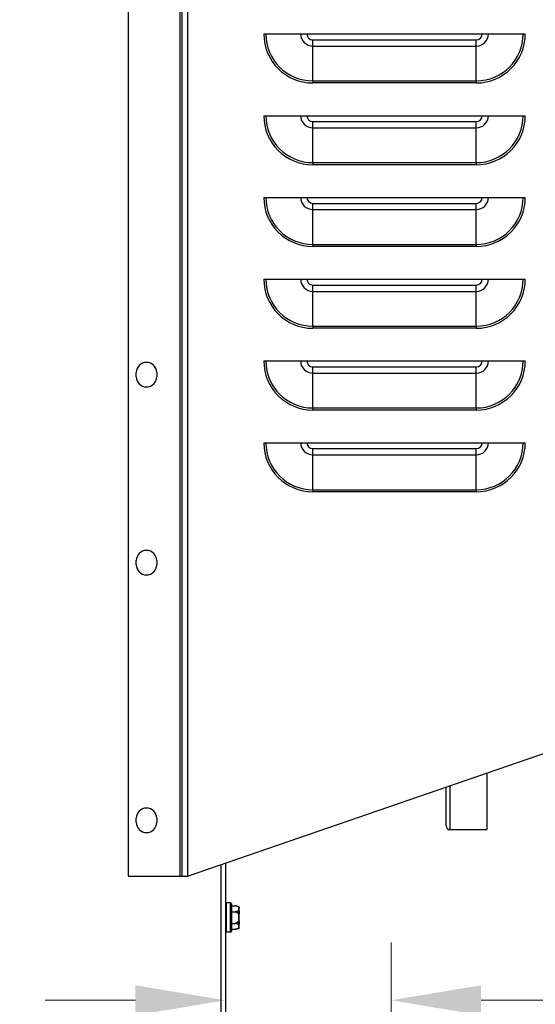
# Model space of a CAD drawing. Units: inches. Extents: x 31 to 217, y 7 to 138.
# Drawn here: x 89 to 97, y 47 to 62 of the extents above; entities that cross this region are included whole.
import ezdxf

# ---------------------------------------------------------------- set-up
doc = ezdxf.new("R2010")
doc.units = ezdxf.units.IN
doc.header["$LTSCALE"] = 14
doc.header["$MEASUREMENT"] = 0
for name, color, linetype, lineweight in [('Dimensions(ANSI)', 7, 'Continuous', 18), ('Visible Edges(ANSI)', 7, 'Continuous', 25), ('Visible Tangent Edges(ANSI)', 7, 'Continuous', 25)]:
    doc.layers.add(name, color=color, linetype=linetype, lineweight=lineweight)
doc.styles.add('MESTEK', font='arial.ttf')
doc.dimstyles.new('MESTEK FRACTIONS', dxfattribs={"dimscale": 14, "dimtxt": 0.08, "dimasz": 0.098425, "dimexe": 0.063, "dimexo": 0.0625, "dimgap": 0.031496, "dimtad": 0, "dimtih": 1, "dimtoh": 1, "dimdec": 5, "dimrnd": 1e-08, "dimzin": 1, "dimdsep": 46, "dimlunit": 5, "dimtxsty": 'MESTEK', "dimcen": 0.09, "dimdle": 0.393701, "dimclrd": 7, "dimclre": 7, "dimclrt": 7, "dimadec": 0, "dimazin": 0, "dimtfac": 1, "dimtofl": 0, "dimtmove": 0, "dimatfit": 3, "dimfxl": 0, "dimfrac": 2, "dimtolj": 1, "dimtzin": 0, "dimlwd": 15, "dimlwe": 15, "dimarcsym": 0})

# ---------------------------------------------------------------- blocks, each defined once
blk = doc.blocks.new('*D18')
at = {"layer": 'Defpoints', "color": 0, "linetype": 'Continuous'}
for p in [(125.258, 96.471), (140.913, 96.471), (91.599, 26.318)]:
    blk.add_point(p, dxfattribs=at)
at = {"layer": 'Dimensions(ANSI)', "color": 7, "linetype": 'Continuous', "lineweight": 15}
for p, q in [((126.133, 96.471), (141.795, 96.471)), ((140.913, 95.093), (140.913, 58.748)), ((140.913, 27.696), (140.913, 54.545)), ((92.474, 26.318), (141.795, 26.318))]:
    blk.add_line(p, q, dxfattribs=at)
at = {"layer": 'Dimensions(ANSI)', "color": 7, "linetype": 'Continuous'}
for points in [[(140.683, 95.093), (141.142, 95.093), (140.913, 96.471)], [(140.683, 27.696), (141.142, 27.696), (140.913, 26.318)]]:
    blk.add_solid(points, dxfattribs=at)
at = {"layer": 'Dimensions(ANSI)', "color": 7, "linetype": 'Continuous', "lineweight": 18, "insert": (137.313, 58.307), "char_height": 1.12, "attachment_point": 1, "style": 'MESTEK'}
blk.add_mtext('\\A1; 70 5/32 in\\P[1782 mm]', dxfattribs=at)
blk = doc.blocks.new('*D22')
at = {"layer": 'Defpoints', "color": 0, "linetype": 'Continuous'}
for p in [(106.071, 60.154), (106.571, 59.288)]:
    blk.add_point(p, dxfattribs=at)
at = {"layer": 'Dimensions(ANSI)', "color": 7, "linetype": 'Continuous', "lineweight": 15}
for p, q in [((95.013, 76.225), (96.793, 76.225)), ((96.793, 76.225), (105.382, 61.348)), ((106.321, 58.461), (106.321, 60.981)), ((105.061, 59.721), (107.581, 59.721))]:
    blk.add_line(p, q, dxfattribs=at)
at = {"layer": 'Dimensions(ANSI)', "color": 7, "linetype": 'Continuous'}
blk.add_solid([(105.581, 61.462), (105.183, 61.233), (106.071, 60.154)], dxfattribs=at)
at = {"layer": 'Dimensions(ANSI)', "color": 7, "linetype": 'Continuous', "lineweight": 18, "insert": (94.572, 78.694), "char_height": 1.12, "attachment_point": 3, "style": 'MESTEK'}
blk.add_mtext('\\A1; ∅1 in\\P[25 mm]{\\PNPT GAS CONNECTION}', dxfattribs=at)
blk = doc.blocks.new('*D27')
at = {"layer": 'Defpoints', "color": 0, "linetype": 'Continuous'}
for p in [(106.321, 59.721), (91.599, 26.318), (135.27, 26.318)]:
    blk.add_point(p, dxfattribs=at)
at = {"layer": 'Dimensions(ANSI)', "color": 7, "linetype": 'Continuous', "lineweight": 15}
for p, q in [((107.196, 59.721), (136.152, 59.721)), ((135.27, 58.343), (135.27, 45.121)), ((135.27, 27.696), (135.27, 40.918)), ((92.474, 26.318), (136.152, 26.318))]:
    blk.add_line(p, q, dxfattribs=at)
at = {"layer": 'Dimensions(ANSI)', "color": 7, "linetype": 'Continuous'}
for points in [[(135.04, 58.343), (135.499, 58.343), (135.27, 59.721)], [(135.04, 27.696), (135.499, 27.696), (135.27, 26.318)]]:
    blk.add_solid(points, dxfattribs=at)
at = {"layer": 'Dimensions(ANSI)', "color": 7, "linetype": 'Continuous', "lineweight": 18, "insert": (131.235, 44.68), "char_height": 1.12, "attachment_point": 1, "style": 'MESTEK'}
blk.add_mtext('\\A1; 33 13/32 in\\P[848 mm]', dxfattribs=at)
blk = doc.blocks.new('*D33')
at = {"layer": 'Defpoints', "color": 0, "linetype": 'Continuous'}
for p in [(94.758, 46.8), (94.758, 34.876), (92.226, 33.898)]:
    blk.add_point(p, dxfattribs=at)
at = {"layer": 'Dimensions(ANSI)', "color": 7, "linetype": 'Continuous', "lineweight": 15}
for p, q in [((94.758, 35.751), (94.758, 47.682)), ((90.848, 46.8), (89.47, 46.8)), ((96.136, 46.8), (103.917, 46.8))]:
    blk.add_line(p, q, dxfattribs=at)
at = {"layer": 'Dimensions(ANSI)', "color": 7, "linetype": 'Continuous'}
for points in [[(90.848, 47.03), (90.848, 46.571), (92.226, 46.8)], [(96.136, 47.03), (96.136, 46.571), (94.758, 46.8)]]:
    blk.add_solid(points, dxfattribs=at)
at = {"layer": 'Dimensions(ANSI)', "color": 7, "linetype": 'Continuous', "lineweight": 18, "insert": (104.358, 48.461), "char_height": 1.12, "attachment_point": 1, "style": 'MESTEK'}
blk.add_mtext('\\A1; 2 17/32 in\\P[64 mm]', dxfattribs=at)

msp = doc.modelspace()

# ---------------------------------------------------------------- linework, layer by layer
at = {"layer": 'Visible Edges(ANSI)', "color": 7}
for p, q in [((90.7367752, 67.7708666), (90.7367752, 48.6999719)), ((91.5617752, 48.6999719), (91.5617752, 67.7708666)), ((92.8117752, 61.5734719), (96.8117752, 61.5734719)), ((92.8117752, 60.3234719), (96.8117752, 60.3234719)), ((92.8117752, 59.0734719), (96.8117752, 59.0734719)), ((92.8117752, 57.8234719), (96.8117752, 57.8234719)), ((92.8117752, 56.5734719), (96.8117752, 56.5734719)), ((90.8617752, 56.3333666), (90.8617752, 56.3958666)), ((91.1742752, 56.3958666), (91.1742752, 56.3333666)), ((92.8117752, 55.3234719), (96.8117752, 55.3234719)), ((90.8617752, 53.4583666), (90.8617752, 53.5208666)), ((91.1742752, 53.5208666), (91.1742752, 53.4583666)), ((102.3742752, 52.3907335), (91.6555252, 48.6999719)), ((96.2252252, 50.2734458), (96.2252252, 49.4087219)), ((95.6002252, 49.4687219), (95.6002252, 50.0582411)), ((90.8617752, 49.5208666), (90.8617752, 49.5833666)), ((91.1742752, 49.5833666), (91.1742752, 49.5208666)), ((95.6602252, 49.4087219), (96.2252252, 49.4087219)), ((92.2255252, 48.8962387), (92.2255252, 27.3149719)), ((90.7367752, 48.6999719), (91.5307752, 48.6999719)), ((91.5307752, 48.6999719), (91.5617752, 48.6999719)), ((91.5617752, 48.6999719), (91.6427752, 48.6999719)), ((91.6555252, 48.6999719), (91.6427752, 48.6999719)), ((92.3050252, 48.2879719), (92.2380252, 48.2879719)), ((92.3175252, 48.2754719), (92.3175252, 47.8544719)), ((92.3175252, 48.2439505), (92.3750252, 48.2439505)), ((92.4282604, 48.2296862), (92.3750252, 48.2439505)), ((92.4375252, 48.2176121), (92.4375252, 48.2157337)), ((92.4375252, 48.1610274), (92.4375252, 48.2157337)), ((92.3175252, 48.1544612), (92.3750252, 48.1544612)), ((92.4375252, 48.1610274), (92.4375252, 48.1196782)), ((92.4375252, 48.0102657), (92.4375252, 48.1196782)), ((92.3175252, 47.9754826), (92.3750252, 47.9754826)), ((92.3175252, 47.8859933), (92.3750252, 47.8859933)), ((92.4282604, 47.9002577), (92.3750252, 47.8859933)), ((92.4375252, 48.0102657), (92.4375252, 47.9689164)), ((92.4375252, 47.9142102), (92.4375252, 47.9689164)), ((92.4375252, 47.9142102), (92.4375252, 47.9123318)), ((92.3050252, 47.8419719), (92.2380252, 47.8419719))]:
    msp.add_line(p, q, dxfattribs=at)
for centre, radius, start, end in [((91.0180252, 56.3958666), 0.15625, 0, 180), ((91.0180252, 56.3333666), 0.15625, 180, 0), ((91.0180252, 53.5208666), 0.15625, 0, 180), ((91.0180252, 53.4583666), 0.15625, 180, 0), ((91.0180252, 49.5833666), 0.15625, 0, 180), ((91.0180252, 49.5208666), 0.15625, 180, 0), ((95.6602252, 49.4687219), 0.06, 180, 270), ((92.2380252, 48.2754719), 0.0125, 90, 180), ((92.3050252, 48.2754719), 0.0125, 0, 90), ((92.4250252, 48.2176121), 0.0125, 0, 75), ((92.4250252, 47.9123318), 0.0125, 285, 0), ((92.2380252, 47.8544719), 0.0125, 180, 270), ((92.3050252, 47.8544719), 0.0125, 270, 0)]:
    msp.add_arc(centre, radius, start, end, dxfattribs=at)
for points, weights in [([(92.4250252, 48.2283268), (92.4053131, 48.2358349), (92.3750252, 48.2439505)], [1.0028725317, 1.00557888429, 1]), ([(92.3750252, 48.1544612), (92.4053131, 48.1625768), (92.4250252, 48.170085)], [1, 1.00557888429, 1.0028725317]), ([(92.4250252, 48.1232137), (92.4053131, 48.13823), (92.3750252, 48.1544612)], [1.0028725317, 1.00557888429, 1]), ([(92.3750252, 47.9754826), (92.4053131, 47.9917139), (92.4250252, 48.0067301)], [1, 1.00557888429, 1.0028725317]), ([(92.4250252, 47.9598589), (92.4053131, 47.967367), (92.3750252, 47.9754826)], [1.0028725317, 1.00557888429, 1]), ([(92.3750252, 47.8859933), (92.4053131, 47.894109), (92.4250252, 47.9016171)], [1, 1.00557888429, 1.0028725317])]:
    msp.add_rational_spline(points, weights, degree=2, dxfattribs=at)
for points, knots in [([(92.4282604, 48.2272871), (92.427922, 48.2273737), (92.4275822, 48.2274682), (92.4266285, 48.2277534), (92.4260429, 48.2279515), (92.4253373, 48.2282091), (92.4251799, 48.2282678), (92.4250252, 48.2283268)], [0.081975463922, 0.081975463922, 0.081975463922, 0.081975463922, 0.085450432636, 0.085450432636, 0.091702755945, 0.091702755945, 0.093530530017, 0.093530530017, 0.093530530017, 0.093530530017]), ([(92.4250252, 48.170085), (92.4253289, 48.1702006), (92.4256457, 48.1702976), (92.426339, 48.1704474), (92.4267234, 48.1704955), (92.427499, 48.1705021), (92.4278778, 48.1704665), (92.4282604, 48.1703869)], [0.2448896820541, 0.2448896820541, 0.2448896820541, 0.2448896820541, 0.2478201422615, 0.2478201422615, 0.2510713827276, 0.2510713827276, 0.2540930830768, 0.2540930830768, 0.2540930830768, 0.2540930830768]), ([(92.4375252, 48.2157337), (92.4375252, 48.215766), (92.437525, 48.2157984), (92.4375158, 48.2168883), (92.4373609, 48.2179402), (92.4367666, 48.2199755), (92.4363303, 48.2209511), (92.4349377, 48.2231879), (92.4338473, 48.224353), (92.4312705, 48.2262095), (92.4298148, 48.2268893), (92.4282604, 48.2272871)], [-0.042056839243, -0.042056839243, -0.042056839243, -0.042056839243, -0.04179523458, -0.04179523458, -0.033251377027, -0.033251377027, -0.024727703901, -0.024727703901, -0.012275530211, -0.012275530211, 0, 0, 0, 0]), ([(92.4282604, 48.1703869), (92.4298148, 48.1700633), (92.4312705, 48.1695104), (92.4338473, 48.1680024), (92.4349377, 48.1670567), (92.4363303, 48.1652442), (92.4367666, 48.1644543), (92.4373609, 48.1628085), (92.4375158, 48.1619589), (92.437525, 48.1610797), (92.4375252, 48.1610536), (92.4375252, 48.1610274)], [-0.041817981586, -0.041817981586, -0.041817981586, -0.041817981586, -0.029535770432, -0.029535770432, -0.017076819662, -0.017076819662, -0.008548507537, -0.008548507537, 0, 0, 0.000261747042, 0.000261747042, 0.000261747042, 0.000261747042]), ([(92.4282604, 48.1218722), (92.4279235, 48.1218883), (92.4275852, 48.1219455), (92.4266342, 48.1222165), (92.4260497, 48.1225108), (92.4253423, 48.1229797), (92.4251824, 48.123094), (92.4250252, 48.1232137)], [0.081944231177, 0.081944231177, 0.081944231177, 0.081944231177, 0.085403982789, 0.085403982789, 0.091644734573, 0.091644734573, 0.093502732851, 0.093502732851, 0.093502732851, 0.093502732851]), ([(92.4375252, 48.1196782), (92.4375252, 48.1196844), (92.437525, 48.1196907), (92.4375158, 48.1199013), (92.4373609, 48.1201036), (92.4367666, 48.1204931), (92.4363303, 48.1206789), (92.4349377, 48.1211031), (92.4338473, 48.1213226), (92.4312705, 48.121671), (92.4298148, 48.121798), (92.4282604, 48.1218722)], [-0.042056839243, -0.042056839243, -0.042056839243, -0.042056839243, -0.04179523458, -0.04179523458, -0.033251377027, -0.033251377027, -0.024727703901, -0.024727703901, -0.012275530211, -0.012275530211, 0, 0, 0, 0]), ([(92.4250252, 48.0067301), (92.4253033, 48.006942), (92.425592, 48.0071382), (92.4262673, 48.0075312), (92.4266656, 48.007718), (92.4274701, 48.0079768), (92.4278631, 48.0080527), (92.4282604, 48.0080717)], [0.2462109542942, 0.2462109542942, 0.2462109542942, 0.2462109542942, 0.2488876494064, 0.2488876494064, 0.2522699193842, 0.2522699193842, 0.2554078134514, 0.2554078134514, 0.2554078134514, 0.2554078134514]), ([(92.4282604, 47.959557), (92.427922, 47.9594865), (92.4275822, 47.9594497), (92.4266285, 47.9594372), (92.4260429, 47.9595348), (92.4253373, 47.9597462), (92.4251799, 47.9598), (92.4250252, 47.9598589)], [0.081975463922, 0.081975463922, 0.081975463922, 0.081975463922, 0.085450432636, 0.085450432636, 0.091702755944, 0.091702755944, 0.093530530017, 0.093530530017, 0.093530530017, 0.093530530017]), ([(92.4250252, 47.9016171), (92.4253289, 47.9017328), (92.4256457, 47.9018489), (92.426339, 47.9020902), (92.4267234, 47.9022167), (92.427499, 47.9024523), (92.4278778, 47.9025588), (92.4282604, 47.9026567)], [0.2448896820539, 0.2448896820539, 0.2448896820539, 0.2448896820539, 0.2478201422614, 0.2478201422614, 0.2510713827274, 0.2510713827274, 0.2540930830766, 0.2540930830766, 0.2540930830766, 0.2540930830766]), ([(92.4282604, 48.0080717), (92.4298148, 48.0081459), (92.4312705, 48.0082728), (92.4338473, 48.0086213), (92.4349377, 48.0088407), (92.4363303, 48.009265), (92.4367666, 48.0094507), (92.4373609, 48.0098403), (92.4375158, 48.0100425), (92.437525, 48.0102532), (92.4375252, 48.0102594), (92.4375252, 48.0102657)], [-0.041817981586, -0.041817981586, -0.041817981586, -0.041817981586, -0.029535770432, -0.029535770432, -0.017076819662, -0.017076819662, -0.008548507537, -0.008548507537, 0, 0, 0.000261747042, 0.000261747042, 0.000261747042, 0.000261747042]), ([(92.4375252, 47.9689164), (92.4375252, 47.9688903), (92.437525, 47.9688642), (92.4375158, 47.967985), (92.4373609, 47.9671354), (92.4367666, 47.9654895), (92.4363303, 47.9646997), (92.4349377, 47.9628872), (92.4338473, 47.9619415), (92.4312705, 47.9604335), (92.4298148, 47.9598806), (92.4282604, 47.959557)], [-0.042056839243, -0.042056839243, -0.042056839243, -0.042056839243, -0.04179523458, -0.04179523458, -0.033251377027, -0.033251377027, -0.024727703901, -0.024727703901, -0.012275530211, -0.012275530211, 0, 0, 0, 0]), ([(92.4282604, 47.9026567), (92.4298148, 47.9030546), (92.4312705, 47.9037344), (92.4338473, 47.9055909), (92.4349377, 47.906756), (92.4363303, 47.9089927), (92.4367666, 47.9099683), (92.4373609, 47.9120037), (92.4375158, 47.9130556), (92.437525, 47.9141454), (92.4375252, 47.9141778), (92.4375252, 47.9142102)], [-0.041817981586, -0.041817981586, -0.041817981586, -0.041817981586, -0.029535770432, -0.029535770432, -0.017076819662, -0.017076819662, -0.008548507537, -0.008548507537, 0, 0, 0.000261747042, 0.000261747042, 0.000261747042, 0.000261747042])]:
    msp.add_open_spline(points, degree=3, knots=knots, dxfattribs=at)
at = {"layer": 'Visible Tangent Edges(ANSI)', "color": 7}
for p, q in [((91.5307752, 48.6999719), (91.5307752, 67.7708666)), ((91.6427752, 67.7752219), (91.6427752, 48.6999719)), ((93.5617752, 61.4834719), (96.0617752, 61.4834719)), ((93.5617752, 61.3881065), (93.5617752, 61.4834719)), ((96.0617752, 61.3881065), (96.0617752, 61.4834719)), ((93.5617752, 61.3881065), (96.0617752, 61.3881065)), ((93.5617752, 60.8553492), (93.5617752, 61.3881065)), ((96.0617752, 60.8553492), (96.0617752, 61.3881065)), ((93.5617752, 60.8553492), (96.0617752, 60.8553492)), ((93.5617752, 60.8553492), (93.5617752, 60.8234719)), ((96.0617752, 60.8234719), (93.5617752, 60.8234719)), ((96.0617752, 60.8553492), (96.0617752, 60.8234719)), ((93.5617752, 60.2334719), (96.0617752, 60.2334719)), ((93.5617752, 60.1381065), (93.5617752, 60.2334719)), ((96.0617752, 60.1381065), (96.0617752, 60.2334719)), ((93.5617752, 60.1381065), (96.0617752, 60.1381065)), ((93.5617752, 59.6053492), (93.5617752, 60.1381065)), ((96.0617752, 59.6053492), (96.0617752, 60.1381065)), ((93.5617752, 59.6053492), (96.0617752, 59.6053492)), ((93.5617752, 59.6053492), (93.5617752, 59.5734719)), ((96.0617752, 59.5734719), (93.5617752, 59.5734719)), ((96.0617752, 59.6053492), (96.0617752, 59.5734719)), ((93.5617752, 58.9834719), (96.0617752, 58.9834719)), ((93.5617752, 58.8881065), (93.5617752, 58.9834719)), ((93.5617752, 58.8881065), (96.0617752, 58.8881065)), ((93.5617752, 58.3553492), (93.5617752, 58.8881065)), ((96.0617752, 58.8881065), (96.0617752, 58.9834719)), ((96.0617752, 58.3553492), (96.0617752, 58.8881065)), ((93.5617752, 58.3553492), (96.0617752, 58.3553492)), ((93.5617752, 58.3553492), (93.5617752, 58.3234719)), ((96.0617752, 58.3234719), (93.5617752, 58.3234719)), ((96.0617752, 58.3553492), (96.0617752, 58.3234719)), ((93.5617752, 57.7334719), (96.0617752, 57.7334719)), ((93.5617752, 57.6381065), (93.5617752, 57.7334719)), ((96.0617752, 57.6381065), (96.0617752, 57.7334719)), ((93.5617752, 57.6381065), (96.0617752, 57.6381065)), ((93.5617752, 57.1053492), (93.5617752, 57.6381065)), ((96.0617752, 57.1053492), (96.0617752, 57.6381065)), ((93.5617752, 57.1053492), (96.0617752, 57.1053492)), ((93.5617752, 57.1053492), (93.5617752, 57.0734719)), ((96.0617752, 57.0734719), (93.5617752, 57.0734719)), ((96.0617752, 57.1053492), (96.0617752, 57.0734719)), ((93.5617752, 56.4834719), (96.0617752, 56.4834719)), ((93.5617752, 56.3881065), (93.5617752, 56.4834719)), ((96.0617752, 56.3881065), (96.0617752, 56.4834719)), ((93.5617752, 56.3881065), (96.0617752, 56.3881065)), ((93.5617752, 55.8553492), (93.5617752, 56.3881065)), ((96.0617752, 55.8553492), (96.0617752, 56.3881065)), ((93.5617752, 55.8553492), (96.0617752, 55.8553492)), ((93.5617752, 55.8553492), (93.5617752, 55.8234719)), ((96.0617752, 55.8553492), (96.0617752, 55.8234719)), ((96.0617752, 55.8234719), (93.5617752, 55.8234719)), ((93.5617752, 55.2334719), (96.0617752, 55.2334719)), ((93.5617752, 55.1381065), (93.5617752, 55.2334719)), ((93.5617752, 55.1381065), (96.0617752, 55.1381065)), ((93.5617752, 54.6053492), (93.5617752, 55.1381065)), ((96.0617752, 55.1381065), (96.0617752, 55.2334719)), ((96.0617752, 54.6053492), (96.0617752, 55.1381065)), ((93.5617752, 54.6053492), (96.0617752, 54.6053492)), ((93.5617752, 54.6053492), (93.5617752, 54.5734719)), ((96.0617752, 54.5734719), (93.5617752, 54.5734719)), ((96.0617752, 54.6053492), (96.0617752, 54.5734719)), ((95.6602252, 50.0789007), (95.6602252, 49.4087219)), ((92.1595252, 27.3149719), (92.1595252, 48.8735131)), ((92.2380252, 48.2879719), (92.2380252, 47.8419719)), ((92.3050252, 47.8419719), (92.3050252, 48.2879719)), ((92.4250252, 48.2283268), (92.4250252, 48.170085)), ((92.4282604, 48.2272871), (92.4282604, 48.2296862)), ((92.4282604, 48.1218722), (92.4282604, 48.1703869)), ((92.4250252, 48.1232137), (92.4250252, 48.0067301)), ((92.4250252, 47.9598589), (92.4250252, 47.9016171)), ((92.4282604, 47.959557), (92.4282604, 48.0080717)), ((92.4282604, 47.9002577), (92.4282604, 47.9026567))]:
    msp.add_line(p, q, dxfattribs=at)
for centre, radius, start, end in [((93.5617752, 61.5734719), 0.75, 180, 270), ((93.5617752, 61.5734719), 0.7181227, 180, 270), ((93.5617752, 61.5734719), 0.1853655, 180, 270), ((93.5617752, 61.5734719), 0.09, 180, 270), ((96.0617752, 61.5734719), 0.1853655, 270, 0), ((96.0617752, 61.5734719), 0.7181227, 270, 0), ((96.0617752, 61.5734719), 0.09, 270, 0), ((96.0617752, 61.5734719), 0.75, 270, 0), ((93.5617752, 60.3234719), 0.75, 180, 270), ((93.5617752, 60.3234719), 0.7181227, 180, 270), ((93.5617752, 60.3234719), 0.1853655, 180, 270), ((93.5617752, 60.3234719), 0.09, 180, 270), ((96.0617752, 60.3234719), 0.1853655, 270, 0), ((96.0617752, 60.3234719), 0.7181227, 270, 0), ((96.0617752, 60.3234719), 0.09, 270, 0), ((96.0617752, 60.3234719), 0.75, 270, 0), ((93.5617752, 59.0734719), 0.75, 180, 270), ((93.5617752, 59.0734719), 0.7181227, 180, 270), ((93.5617752, 59.0734719), 0.1853655, 180, 270), ((93.5617752, 59.0734719), 0.09, 180, 270), ((96.0617752, 59.0734719), 0.1853655, 270, 0), ((96.0617752, 59.0734719), 0.7181227, 270, 0), ((96.0617752, 59.0734719), 0.09, 270, 0), ((96.0617752, 59.0734719), 0.75, 270, 0), ((93.5617752, 57.8234719), 0.75, 180, 270), ((93.5617752, 57.8234719), 0.7181227, 180, 270), ((93.5617752, 57.8234719), 0.1853655, 180, 270), ((93.5617752, 57.8234719), 0.09, 180, 270), ((96.0617752, 57.8234719), 0.1853655, 270, 0), ((96.0617752, 57.8234719), 0.7181227, 270, 0), ((96.0617752, 57.8234719), 0.09, 270, 0), ((96.0617752, 57.8234719), 0.75, 270, 0), ((93.5617752, 56.5734719), 0.75, 180, 270), ((93.5617752, 56.5734719), 0.7181227, 180, 270), ((93.5617752, 56.5734719), 0.1853655, 180, 270), ((93.5617752, 56.5734719), 0.09, 180, 270), ((96.0617752, 56.5734719), 0.1853655, 270, 0), ((96.0617752, 56.5734719), 0.7181227, 270, 0), ((96.0617752, 56.5734719), 0.09, 270, 0), ((96.0617752, 56.5734719), 0.75, 270, 0), ((93.5617752, 55.3234719), 0.75, 180, 270), ((93.5617752, 55.3234719), 0.7181227, 180, 270), ((93.5617752, 55.3234719), 0.1853655, 180, 270), ((93.5617752, 55.3234719), 0.09, 180, 270), ((96.0617752, 55.3234719), 0.1853655, 270, 0), ((96.0617752, 55.3234719), 0.7181227, 270, 0), ((96.0617752, 55.3234719), 0.09, 270, 0), ((96.0617752, 55.3234719), 0.75, 270, 0)]:
    msp.add_arc(centre, radius, start, end, dxfattribs=at)

# ---------------------------------------------------------------- dimensions: what is measured, and where the dimension line sits
at = {"layer": 'Dimensions(ANSI)', "color": 7, "linetype": 'Continuous', "lineweight": 18}
for base, p1, p2, angle, text, override, picture, middle in [((140.912712, 96.4712219), (91.5986502, 26.3184719), (125.2582752, 96.4712219), 90, ' <> in\\X[1782 mm]', {"dimdec": 5, "dimpost": '', "dimtp": 0, "dimtm": 0, "dimtdec": 2, "dimatfit": 1, "dimtvp": -0.25}, '*D18', (140.912712, 56.6463421)), ((135.2695226, 26.3184719), (106.3210252, 59.7212219), (91.5986502, 26.3184719), 90, ' <> in\\X[848 mm]', {"dimdec": 5, "dimpost": '', "dimtp": 0, "dimtm": 0, "dimtdec": 2, "dimatfit": 1, "dimtvp": -0.25}, '*D27', (135.2695226, 43.0198469)), ((94.7582752, 46.8002902), (92.2255252, 33.897722), (94.7582752, 34.8762219), 180, ' <> in\\X[64 mm]', {"dimtih": 0, "dimtoh": 0, "dimpost": '', "dimse1": 1, "dimatfit": 1, "dimtvp": -0.25}, '*D33', (107.9576552, 46.8002902))]:
    dim = msp.add_linear_dim(base=base, p1=p1, p2=p2, angle=angle, text=text, dimstyle='MESTEK FRACTIONS', override=override, dxfattribs=at)
    dim.commit()
    dim.dimension.update_dxf_attribs({"geometry": picture, "text_midpoint": middle, "dimtype": 160})
dim = msp.add_diameter_dim_2p(p1=(106.5710252, 59.2882092), p2=(106.0710252, 60.1542346), text=' <> in\\X[25 mm]{\\PNPT GAS CONNECTION}', dimstyle='MESTEK FRACTIONS', override={"dimdec": 5, "dimlfac": 1, "dimpost": '', "dimtp": 0, "dimtm": 0, "dimtdec": 2, "dimtvp": -0.333333}, dxfattribs=at)
dim.commit()
dim.dimension.update_dxf_attribs({"geometry": '*D22', "text_midpoint": (85.7855893, 76.2247673), "dimtype": 163})

doc.saveas('drawing.dxf')
